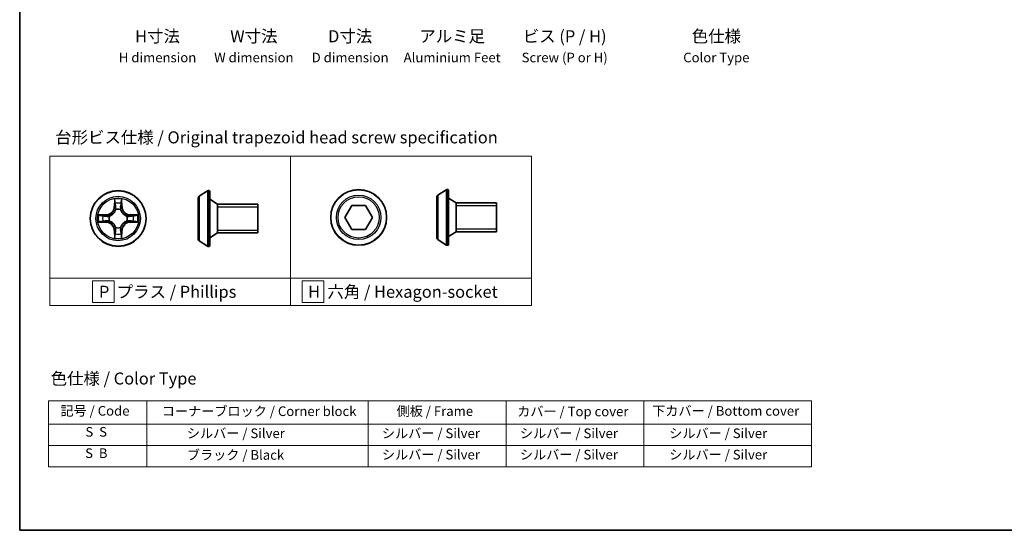
# Model space of a CAD drawing. Units: millimetres. Extents: x 7 to 9050, y 4 to 1971.
# Drawn here: x 7 to 109, y 4 to 57 of the extents above; entities that cross this region are included whole.
import ezdxf

# ---------------------------------------------------------------- set-up
doc = ezdxf.new("R2010")
doc.units = ezdxf.units.MM
doc.header["$LTSCALE"] = 0.5
for name, color, linetype, lineweight in [('Border (ISO)', 7, 'Continuous', 35), ('Sketch Geometry (ISO)', 7, 'Continuous', 18), ('Symbol (ISO)', 7, 'Continuous', 18), ('Visible (ISO)', 7, 'Continuous', 35), ('Visible Narrow (ISO)', 7, 'Continuous', 25)]:
    doc.layers.add(name, color=color, linetype=linetype, lineweight=lineweight)
doc.styles.add('Note Text (TK)', font='MS PGothic.ttf')
doc.styles.add('Note Text (TK2)', font='MS PGothic.ttf')

# ---------------------------------------------------------------- blocks, each defined once
blk = doc.blocks.new('Borders tk図枠')
at = {"layer": 'Border (ISO)'}
for p, q in [((14.5, 289), (14.5, 8)), ((14.5, 8), (405.5, 8))]:
    blk.add_line(p, q, dxfattribs=at)
blk = doc.blocks.new('Table2')
at = {"layer": 'Symbol (ISO)'}
for p, q in [((20.46, 34.92), (178.92, 34.92)), ((20.46, 34.92), (20.46, 30.08)), ((40.88, 34.92), (40.88, 30.08)), ((86.89, 34.92), (86.89, 30.08)), ((115.55, 34.92), (115.55, 30.08)), ((144.11, 34.92), (144.11, 30.08)), ((178.92, 34.92), (178.92, 30.08)), ((20.46, 30.08), (178.92, 30.08)), ((20.46, 30.08), (20.46, 21.22)), ((40.88, 30.08), (40.88, 21.22)), ((86.89, 30.08), (86.89, 21.22)), ((115.55, 30.08), (115.55, 21.22)), ((144.11, 30.08), (144.11, 21.22)), ((178.92, 30.08), (178.92, 21.22)), ((20.46, 25.65), (178.92, 25.65)), ((20.46, 21.22), (178.92, 21.22))]:
    blk.add_line(p, q, dxfattribs=at)
at = {"layer": 'Symbol (ISO)', "color": 7, "char_height": 2, "attachment_point": 7, "style": 'Note Text (TK2)'}
for s, insert in [('記号 / Code', (22.96, 31.2)), ('コーナーブロック / Corner block', (44.01, 31.12)), ('側板 / Frame', (92.77, 31.14)), ('カバー / Top cover', (117.82, 31.07)), ('下カバー / Bottom cover', (145.85, 31.18)), ('S  S', (28.15, 26.83)), ('            シルバー / Silver', (41.88, 26.53)), ('   シルバー / Silver', (87.89, 26.53)), ('   シルバー / Silver', (116.55, 26.53)), ('       シルバー / Silver', (145.11, 26.53)), ('S  B', (28.09, 22.4)), ('            ブラック / Black', (41.88, 22.04)), ('   シルバー / Silver', (87.89, 22.1)), ('   シルバー / Silver', (116.55, 22.1)), ('       シルバー / Silver', (145.11, 22.1))]:
    blk.add_mtext(s, dxfattribs=dict(at, insert=insert))

msp = doc.modelspace()

# ---------------------------------------------------------------- linework, layer by layer
at = {"layer": 'Sketch Geometry (ISO)'}
for p, q in [((10.3819, 42.8499), (35.3819, 42.8499)), ((10.3819, 30.2074), (10.3819, 42.8499)), ((35.3819, 42.8499), (35.3819, 30.2074)), ((35.3819, 42.8499), (60.3819, 42.8499)), ((35.3819, 30.2074), (35.3819, 42.8499)), ((60.3819, 42.8499), (60.3819, 30.2074)), ((35.3819, 30.2074), (10.3819, 30.2074)), ((10.3819, 30.2074), (35.3819, 30.2074)), ((10.3819, 27.3499), (10.3819, 30.2074)), ((17.0725, 29.9037), (14.8225, 29.9037)), ((14.8225, 29.9037), (14.8225, 27.6537)), ((17.0725, 27.6537), (17.0725, 29.9037)), ((60.3819, 30.2074), (35.3819, 30.2074)), ((35.3819, 30.2074), (35.3819, 27.3499)), ((35.3819, 30.2074), (60.3819, 30.2074)), ((35.3819, 27.3499), (35.3819, 30.2074)), ((38.8202, 29.9037), (36.5702, 29.9037)), ((36.5702, 29.9037), (36.5702, 27.6537)), ((38.8202, 27.6537), (38.8202, 29.9037)), ((60.3819, 30.2074), (60.3819, 27.3499)), ((14.8225, 27.6537), (17.0725, 27.6537)), ((36.5702, 27.6537), (38.8202, 27.6537)), ((35.3819, 27.3499), (10.3819, 27.3499)), ((60.3819, 27.3499), (35.3819, 27.3499))]:
    msp.add_line(p, q, dxfattribs=at)
at = {"layer": 'Visible (ISO)'}
for p, q in [((25.8769, 38.6955), (26.7362, 39.2541)), ((26.8859, 39.2864), (26.8452, 39.2864)), ((26.9859, 39.1864), (26.9859, 33.5864)), ((50.6626, 38.814), (51.5219, 39.3725)), ((51.6716, 39.4048), (51.6309, 39.4048)), ((51.7716, 39.3048), (51.7716, 33.7048)), ((25.7859, 38.5278), (25.7859, 34.2449)), ((27.7859, 37.8864), (26.9859, 38.3864)), ((27.7859, 37.8864), (27.7859, 34.8864)), ((31.9859, 37.8864), (27.7859, 37.8864)), ((27.7859, 37.8864), (27.7859, 34.8864)), ((31.9859, 37.8864), (31.9859, 34.8864)), ((50.5716, 38.6463), (50.5716, 34.3633)), ((52.5716, 38.0048), (51.7716, 38.5048)), ((52.5716, 38.0048), (52.5716, 35.0048)), ((56.7716, 38.0048), (52.5716, 38.0048)), ((52.5716, 38.0048), (52.5716, 35.0048)), ((56.7716, 38.0048), (56.7716, 35.0048)), ((41.0037, 36.5048), (41.7254, 37.7548)), ((41.7254, 37.7548), (43.1687, 37.7548)), ((43.1687, 37.7548), (43.8904, 36.5048)), ((41.7254, 35.2548), (41.0037, 36.5048)), ((43.8904, 36.5048), (43.1687, 35.2548)), ((27.7859, 34.8864), (26.9859, 34.3864)), ((31.9859, 34.8864), (27.7859, 34.8864)), ((43.1687, 35.2548), (41.7254, 35.2548)), ((52.5716, 35.0048), (51.7716, 34.5048)), ((56.7716, 35.0048), (52.5716, 35.0048)), ((25.8769, 34.0772), (26.7362, 33.5187)), ((50.6626, 34.1957), (51.5219, 33.6371)), ((26.8859, 33.4864), (26.8452, 33.4864)), ((51.6716, 33.6048), (51.6309, 33.6048))]:
    msp.add_line(p, q, dxfattribs=at)
for centre in [(17.4717, 36.3864), (42.447, 36.5048)]:
    msp.add_circle(centre, 2.9, dxfattribs=at)
for centre, radius, start, end in [((26.8452, 39.0864), 0.2, 90, 123.023868), ((26.8859, 39.1864), 0.1, 0, 90), ((51.6309, 39.2048), 0.2, 90, 123.023868), ((51.6716, 39.3048), 0.1, 0, 90), ((25.9859, 38.5278), 0.2, 123.023868, 180), ((50.7716, 38.6463), 0.2, 123.023868, 180), ((25.9859, 34.2449), 0.2, 180, 236.976132), ((50.7716, 34.3633), 0.2, 180, 236.976132), ((26.8452, 33.6864), 0.2, 236.976132, 270), ((26.8859, 33.5864), 0.1, 270, 0), ((51.6309, 33.8048), 0.2, 236.976132, 270), ((51.6716, 33.7048), 0.1, 270, 0)]:
    msp.add_arc(centre, radius, start, end, dxfattribs=at)
at = {"layer": 'Visible Narrow (ISO)'}
for p, q in [((26.7362, 39.2541), (26.7362, 33.5187)), ((26.8452, 39.2864), (26.8452, 33.4864)), ((26.8859, 33.4864), (26.8859, 39.2864)), ((51.5219, 39.3725), (51.5219, 33.6371)), ((51.6309, 39.4048), (51.6309, 33.6048)), ((51.6716, 33.6048), (51.6716, 39.4048)), ((17.0813, 38.4091), (17.0677, 37.6296)), ((17.1175, 37.6287), (17.126, 38.1188)), ((17.8174, 38.1188), (17.826, 37.6287)), ((17.8758, 37.6296), (17.8622, 38.4091)), ((25.8769, 38.6955), (25.8769, 34.0772)), ((50.6626, 38.814), (50.6626, 34.1957)), ((17.1175, 37.6287), (17.0677, 37.6296)), ((17.1175, 37.6287), (17.1901, 37.6274)), ((17.2306, 37.3027), (17.2252, 37.3233)), ((17.7183, 37.3233), (17.7128, 37.3027)), ((17.826, 37.6287), (17.7533, 37.6274)), ((17.826, 37.6287), (17.8758, 37.6296)), ((31.9859, 37.5854), (27.7859, 37.5854)), ((56.7716, 37.7038), (52.5716, 37.7038)), ((16.2285, 36.7904), (15.449, 36.7768)), ((15.449, 35.9959), (16.2285, 35.9823)), ((15.7393, 36.7321), (16.2294, 36.7406)), ((16.2294, 36.0321), (15.7393, 36.0407)), ((16.2294, 36.7406), (16.2285, 36.7904)), ((16.2294, 36.0321), (16.2285, 35.9823)), ((16.2294, 36.7406), (16.2307, 36.668)), ((16.2294, 36.0321), (16.2307, 36.1048)), ((16.5348, 36.6329), (16.5554, 36.6275)), ((16.5554, 36.1453), (16.5348, 36.1399)), ((18.388, 36.6275), (18.4086, 36.6329)), ((18.4086, 36.1399), (18.388, 36.1453)), ((18.7141, 36.7406), (18.7128, 36.668)), ((18.7141, 36.0321), (18.7128, 36.1048)), ((18.7141, 36.7406), (18.7149, 36.7904)), ((18.7141, 36.7406), (19.2041, 36.7321)), ((19.2041, 36.0407), (18.7141, 36.0321)), ((18.7141, 36.0321), (18.7149, 35.9823)), ((19.4945, 36.7768), (18.7149, 36.7904)), ((18.7149, 35.9823), (19.4945, 35.9959)), ((17.1175, 35.1441), (17.0677, 35.1432)), ((17.0677, 35.1432), (17.0813, 34.3637)), ((17.1175, 35.1441), (17.1901, 35.1453)), ((17.126, 34.654), (17.1175, 35.1441)), ((17.2252, 35.4495), (17.2306, 35.4701)), ((17.7128, 35.4701), (17.7183, 35.4495)), ((17.826, 35.1441), (17.7533, 35.1453)), ((17.826, 35.1441), (17.8174, 34.654)), ((17.826, 35.1441), (17.8758, 35.1432)), ((17.8622, 34.3637), (17.8758, 35.1432)), ((27.7859, 35.1874), (31.9859, 35.1874)), ((52.5716, 35.3058), (56.7716, 35.3058))]:
    msp.add_line(p, q, dxfattribs=at)
for centre, radius in [((17.4717, 36.3864), 2.8677), ((42.447, 36.5048), 2.8677), ((17.4717, 36.3864), 2.3092), ((17.4717, 36.3864), 2.1415), ((42.447, 36.5048), 2.3092), ((42.447, 36.5048), 2.1415)]:
    msp.add_circle(centre, radius, dxfattribs=at)
for centre, radius, start, end in [((17.4717, 36.3864), 2.0601, 79.074582, 100.925418), ((17.4717, 36.3864), 1.6122, 79.692479, 100.307521), ((16.2136, 37.6445), 0.8542, 271, 359), ((16.2136, 37.6445), 0.904, 271, 359), ((17.4717, 36.3864), 0.9688, 75.258044, 104.741956), ((17.4717, 36.3864), 0.9475, 75.258044, 104.741956), ((18.7298, 37.6445), 0.904, 181, 269), ((18.7298, 37.6445), 0.8542, 181, 269), ((17.4717, 36.3864), 2.0601, 169.074582, 190.925418), ((17.4717, 36.3864), 1.6122, 169.692479, 190.307521), ((16.2136, 35.1283), 0.8542, 1, 89), ((16.2136, 35.1283), 0.904, 1, 89), ((17.4717, 36.3864), 0.9688, 165.258044, 194.741956), ((17.4717, 36.3864), 0.9475, 165.258044, 194.741956), ((18.7298, 35.1283), 0.904, 91, 179), ((18.7298, 35.1283), 0.8542, 91, 179), ((17.4717, 36.3864), 0.9475, 345.258044, 14.741956), ((17.4717, 36.3864), 0.9688, 345.258044, 14.741956), ((17.4717, 36.3864), 1.6122, 349.692479, 10.307521), ((17.4717, 36.3864), 2.0601, 349.074582, 10.925418), ((17.4717, 36.3864), 1.6122, 259.692479, 280.307521), ((17.4717, 36.3864), 0.9688, 255.258044, 284.741956), ((17.4717, 36.3864), 0.9475, 255.258044, 284.741956), ((17.4717, 36.3864), 2.0601, 259.074582, 280.925418)]:
    msp.add_arc(centre, radius, start, end, dxfattribs=at)
for centre, major_axis, ratio, start_param, end_param in [((17.1758, 38.1179), (-0.05, -0.002), 0.54850665, 4.7835784, 6.17876057), ((17.1913, 37.9285), (-0.0494, -0.008), 0.89574018, 4.73044269, 6.08586581), ((17.7522, 37.9285), (0.0494, -0.008), 0.89574018, 0.19731949, 1.55274262), ((17.7676, 38.1179), (0.05, -0.002), 0.54850665, 0.10442473, 1.4996069), ((17.2366, 37.28), (-0.0492, 0.0091), 0.87684642, 5.10328313, 6.10089396), ((17.2366, 37.28), (-0.0477, 0.0149), 0.41070123, 4.96449783, 6.18744952), ((17.2399, 37.6266), (-0.0494, -0.008), 0.89572054, 4.73483766, 6.08588361), ((17.7035, 37.6266), (0.0494, -0.008), 0.89572054, 0.1973017, 1.54834765), ((17.7069, 37.28), (0.0477, 0.0149), 0.41070123, 0.09573579, 1.31868747), ((17.7069, 37.28), (0.0492, 0.0091), 0.87684641, 0.18229136, 1.17990219), ((15.7402, 36.6823), (0.002, 0.05), 0.54850665, 0.10442473, 1.4996069), ((15.7402, 36.0905), (0.002, -0.05), 0.54850665, 4.7835784, 6.17876057), ((15.9296, 36.6668), (0.008, 0.0494), 0.89574018, 0.19731949, 1.55274262), ((15.9296, 36.1059), (0.008, -0.0494), 0.89574018, 4.73044269, 6.08586581), ((16.2315, 36.6182), (0.008, 0.0494), 0.89572054, 0.1973017, 1.54834765), ((16.2315, 36.1546), (0.008, -0.0494), 0.89572054, 4.73483766, 6.08588361), ((16.5781, 36.6215), (-0.0091, 0.0492), 0.87684641, 0.18229136, 1.17990219), ((16.5781, 36.1513), (-0.0091, -0.0492), 0.87684642, 5.10328313, 6.10089396), ((16.5781, 36.6215), (-0.0149, 0.0477), 0.41070123, 0.09573579, 1.31868747), ((16.5781, 36.1513), (-0.0149, -0.0477), 0.41070123, 4.96449783, 6.18744952), ((18.3653, 36.6215), (0.0091, 0.0492), 0.87684642, 5.10328313, 6.10089396), ((18.3653, 36.6215), (0.0149, 0.0477), 0.41070123, 4.96449783, 6.18744952), ((18.3653, 36.1513), (0.0149, -0.0477), 0.41070123, 0.09573579, 1.31868747), ((18.3653, 36.1513), (0.0091, -0.0492), 0.87684641, 0.18229136, 1.17990219), ((18.7119, 36.6182), (-0.008, 0.0494), 0.89572054, 4.73483766, 6.08588361), ((18.7119, 36.1546), (-0.008, -0.0494), 0.89572054, 0.1973017, 1.54834765), ((19.0138, 36.6668), (-0.008, 0.0494), 0.89574018, 4.73044269, 6.08586581), ((19.0138, 36.1059), (-0.008, -0.0494), 0.89574018, 0.19731949, 1.55274262), ((19.2032, 36.6823), (-0.002, 0.05), 0.54850665, 4.7835784, 6.17876057), ((19.2032, 36.0905), (-0.002, -0.05), 0.54850665, 0.10442473, 1.4996069), ((17.1913, 34.8443), (-0.0494, 0.008), 0.89574018, 0.19731949, 1.55274262), ((17.2366, 35.4928), (-0.0492, -0.0091), 0.87684641, 0.18229136, 1.17990219), ((17.2366, 35.4928), (-0.0477, -0.0149), 0.41070123, 0.09573579, 1.31868747), ((17.2399, 35.1462), (-0.0494, 0.008), 0.89572054, 0.1973017, 1.54834765), ((17.7035, 35.1462), (0.0494, 0.008), 0.89572054, 4.73483766, 6.08588361), ((17.7069, 35.4928), (0.0477, -0.0149), 0.41070123, 4.96449783, 6.18744952), ((17.7069, 35.4928), (0.0492, -0.0091), 0.87684642, 5.10328313, 6.10089396), ((17.7522, 34.8443), (0.0494, 0.008), 0.89574018, 4.73044269, 6.08586581), ((17.1758, 34.6549), (-0.05, 0.002), 0.54850665, 0.10442473, 1.4996069), ((17.7676, 34.6549), (0.05, 0.002), 0.54850665, 4.7835784, 6.17876057)]:
    msp.add_ellipse(centre, major_axis=major_axis, ratio=ratio, start_param=start_param, end_param=end_param, dxfattribs=at)
for points, knots in [([(17.1712, 38.1451), (17.1708, 38.1602), (17.1687, 38.1756), (17.1602, 38.2166), (17.152, 38.2422), (17.1339, 38.2909), (17.1243, 38.3139), (17.1035, 38.3611), (17.0923, 38.3852), (17.0813, 38.4091)], [0, 0, 0, 0, 0.0059340385, 0.0059340385, 0.0154285, 0.0154285, 0.0237449879, 0.0237449879, 0.0323943032, 0.0323943032, 0.0323943032, 0.0323943032]), ([(17.0813, 38.4091), (17.0868, 38.3828), (17.0924, 38.3563), (17.1028, 38.3044), (17.1076, 38.279), (17.1166, 38.2255), (17.1206, 38.1973), (17.1248, 38.1523), (17.1258, 38.1353), (17.126, 38.1188)], [-0.0323943032, -0.0323943032, -0.0323943032, -0.0323943032, -0.0237449879, -0.0237449879, -0.0154285, -0.0154285, -0.0059340385, -0.0059340385, 0, 0, 0, 0]), ([(17.126, 38.1188), (17.1276, 38.0784), (17.1298, 38.0416), (17.135, 37.9776), (17.1381, 37.9505), (17.1415, 37.9293)], [0, 0, 0, 0, 0.014491423, 0.014491423, 0.0289828459, 0.0289828459, 0.0289828459, 0.0289828459]), ([(17.1415, 37.9293), (17.1496, 37.879), (17.1577, 37.8287), (17.1739, 37.7281), (17.182, 37.6778), (17.1901, 37.6274)], [0, 0, 0, 0, 0.0343899271, 0.0343899271, 0.0687798542, 0.0687798542, 0.0687798542, 0.0687798542]), ([(17.1833, 37.9725), (17.1802, 37.9918), (17.1776, 38.0165), (17.1736, 38.0747), (17.1721, 38.1083), (17.1712, 38.1451)], [-0.0289828459, -0.0289828459, -0.0289828459, -0.0289828459, -0.014491423, -0.014491423, 0, 0, 0, 0]), ([(17.2317, 37.6706), (17.2236, 37.7209), (17.2156, 37.7713), (17.1994, 37.8719), (17.1913, 37.9222), (17.1833, 37.9725)], [-0.0687798542, -0.0687798542, -0.0687798542, -0.0687798542, -0.0343899271, -0.0343899271, 0, 0, 0, 0]), ([(17.7602, 37.9725), (17.7521, 37.9222), (17.744, 37.8719), (17.7279, 37.7713), (17.7198, 37.7209), (17.7118, 37.6706)], [-0.0687798542, -0.0687798542, -0.0687798542, -0.0687798542, -0.0343899271, -0.0343899271, 0, 0, 0, 0]), ([(17.7533, 37.6274), (17.7615, 37.6778), (17.7696, 37.7281), (17.7858, 37.8287), (17.7939, 37.879), (17.802, 37.9293)], [0, 0, 0, 0, 0.0343899271, 0.0343899271, 0.0687798542, 0.0687798542, 0.0687798542, 0.0687798542]), ([(17.7723, 38.1451), (17.7714, 38.1086), (17.7699, 38.0752), (17.7659, 38.0168), (17.7633, 37.992), (17.7602, 37.9725)], [-0.0289828459, -0.0289828459, -0.0289828459, -0.0289828459, -0.0145850634, -0.0145850634, 0, 0, 0, 0]), ([(17.8622, 38.4091), (17.8487, 38.38), (17.8351, 38.3505), (17.8065, 38.284), (17.7922, 38.2473), (17.7768, 38.1886), (17.7728, 38.1664), (17.7723, 38.1451)], [-0.0003383294, -0.0003383294, -0.0003383294, -0.0003383294, 0.0102009359, 0.0102009359, 0.0236501899, 0.0236501899, 0.0320559737, 0.0320559737, 0.0320559737, 0.0320559737]), ([(17.802, 37.9293), (17.8054, 37.9507), (17.8085, 37.978), (17.8137, 38.0421), (17.8158, 38.0787), (17.8174, 38.1188)], [0, 0, 0, 0, 0.0145850634, 0.0145850634, 0.0289828459, 0.0289828459, 0.0289828459, 0.0289828459]), ([(17.8174, 38.1188), (17.8177, 38.1422), (17.8196, 38.1666), (17.8273, 38.231), (17.8344, 38.2714), (17.8486, 38.3446), (17.8554, 38.377), (17.8622, 38.4091)], [-0.0320559737, -0.0320559737, -0.0320559737, -0.0320559737, -0.0236501899, -0.0236501899, -0.0102009359, -0.0102009359, 0.0003383294, 0.0003383294, 0.0003383294, 0.0003383294]), ([(16.5554, 36.6275), (16.5713, 36.6327), (16.5872, 36.6382), (16.6832, 36.6748), (16.7623, 36.7164), (16.885, 36.8043), (16.9306, 36.843), (16.9729, 36.8852), (17.0151, 36.9275), (17.0538, 36.9732), (17.1417, 37.0958), (17.1833, 37.1749), (17.2199, 37.2709), (17.2255, 37.2868), (17.2306, 37.3027)], [-0.174866013, -0.174866013, -0.174866013, -0.174866013, -0.16940495, -0.16940495, -0.141674077, -0.141674077, -0.124342281, -0.124342281, -0.124342281, -0.107010485, -0.107010485, -0.079279611, -0.079279611, -0.073818549, -0.073818549, -0.073818549, -0.073818549]), ([(17.1897, 37.2967), (17.185, 37.2816), (17.1799, 37.2665), (17.1467, 37.1753), (17.1088, 37.1003), (17.0286, 36.9853), (16.9933, 36.9428), (16.9543, 36.9038), (16.9153, 36.8649), (16.8728, 36.8295), (16.7578, 36.7493), (16.6828, 36.7114), (16.5916, 36.6782), (16.5765, 36.6731), (16.5614, 36.6684)], [0.073818549, 0.073818549, 0.073818549, 0.073818549, 0.079279611, 0.079279611, 0.107010485, 0.107010485, 0.124342281, 0.124342281, 0.124342281, 0.141674077, 0.141674077, 0.16940495, 0.16940495, 0.174866013, 0.174866013, 0.174866013, 0.174866013]), ([(17.1901, 37.6274), (17.2017, 37.5591), (17.2063, 37.4894), (17.2012, 37.3782), (17.1969, 37.3379), (17.1897, 37.2967)], [0, 0, 0, 0, 0.0491206273, 0.0491206273, 0.0764653604, 0.0764653604, 0.0764653604, 0.0764653604]), ([(17.2252, 37.3233), (17.234, 37.3666), (17.2394, 37.4089), (17.247, 37.5256), (17.2432, 37.5987), (17.2317, 37.6706)], [-0.0764653604, -0.0764653604, -0.0764653604, -0.0764653604, -0.0491206273, -0.0491206273, 0, 0, 0, 0]), ([(17.7118, 37.6706), (17.7003, 37.5987), (17.6964, 37.5256), (17.704, 37.4089), (17.7094, 37.3666), (17.7183, 37.3233)], [-0.0982412545, -0.0982412545, -0.0982412545, -0.0982412545, -0.0491206273, -0.0491206273, -0.0217758941, -0.0217758941, -0.0217758941, -0.0217758941]), ([(17.7128, 37.3027), (17.718, 37.2868), (17.7236, 37.2709), (17.7601, 37.1749), (17.8018, 37.0958), (17.8896, 36.9732), (17.9283, 36.9275), (17.9706, 36.8852), (18.0128, 36.843), (18.0585, 36.8043), (18.1812, 36.7164), (18.2603, 36.6748), (18.3563, 36.6382), (18.3721, 36.6327), (18.388, 36.6275)], [-0.174866013, -0.174866013, -0.174866013, -0.174866013, -0.16940495, -0.16940495, -0.141674077, -0.141674077, -0.124342281, -0.124342281, -0.124342281, -0.107010485, -0.107010485, -0.079279611, -0.079279611, -0.073818549, -0.073818549, -0.073818549, -0.073818549]), ([(17.7538, 37.2967), (17.7465, 37.3379), (17.7422, 37.3782), (17.7371, 37.4894), (17.7417, 37.5591), (17.7533, 37.6274)], [0.0217758941, 0.0217758941, 0.0217758941, 0.0217758941, 0.0491206273, 0.0491206273, 0.0982412545, 0.0982412545, 0.0982412545, 0.0982412545]), ([(18.382, 36.6684), (18.3669, 36.6731), (18.3518, 36.6782), (18.2606, 36.7114), (18.1856, 36.7493), (18.0707, 36.8295), (18.0282, 36.8649), (17.9892, 36.9038), (17.9502, 36.9428), (17.9148, 36.9853), (17.8346, 37.1003), (17.7968, 37.1753), (17.7635, 37.2665), (17.7585, 37.2816), (17.7538, 37.2967)], [0.073818549, 0.073818549, 0.073818549, 0.073818549, 0.079279611, 0.079279611, 0.107010485, 0.107010485, 0.124342281, 0.124342281, 0.124342281, 0.141674077, 0.141674077, 0.16940495, 0.16940495, 0.174866013, 0.174866013, 0.174866013, 0.174866013]), ([(15.7393, 36.7321), (15.7159, 36.7323), (15.6915, 36.7343), (15.6271, 36.7419), (15.5867, 36.749), (15.5135, 36.7633), (15.4811, 36.7701), (15.449, 36.7768)], [-0.0320559737, -0.0320559737, -0.0320559737, -0.0320559737, -0.0236501899, -0.0236501899, -0.0102009359, -0.0102009359, 0.0003383294, 0.0003383294, 0.0003383294, 0.0003383294]), ([(15.449, 36.7768), (15.4781, 36.7634), (15.5076, 36.7497), (15.5741, 36.7211), (15.6109, 36.7068), (15.6695, 36.6914), (15.6917, 36.6875), (15.713, 36.6869)], [-0.0003383294, -0.0003383294, -0.0003383294, -0.0003383294, 0.0102009359, 0.0102009359, 0.0236501899, 0.0236501899, 0.0320559737, 0.0320559737, 0.0320559737, 0.0320559737]), ([(15.713, 36.0858), (15.698, 36.0855), (15.6825, 36.0834), (15.6415, 36.0749), (15.6159, 36.0667), (15.5672, 36.0486), (15.5442, 36.0389), (15.497, 36.0181), (15.4729, 36.007), (15.449, 35.9959)], [0, 0, 0, 0, 0.0059340385, 0.0059340385, 0.0154285, 0.0154285, 0.0237449879, 0.0237449879, 0.0323943032, 0.0323943032, 0.0323943032, 0.0323943032]), ([(15.449, 35.9959), (15.4753, 36.0015), (15.5019, 36.0071), (15.5538, 36.0174), (15.5791, 36.0222), (15.6327, 36.0312), (15.6608, 36.0353), (15.7058, 36.0395), (15.7228, 36.0405), (15.7393, 36.0407)], [-0.0323943032, -0.0323943032, -0.0323943032, -0.0323943032, -0.0237449879, -0.0237449879, -0.0154285, -0.0154285, -0.0059340385, -0.0059340385, 0, 0, 0, 0]), ([(15.713, 36.6869), (15.7496, 36.686), (15.7829, 36.6845), (15.8413, 36.6805), (15.8662, 36.6779), (15.8856, 36.6749)], [-0.0289828459, -0.0289828459, -0.0289828459, -0.0289828459, -0.0145850634, -0.0145850634, 0, 0, 0, 0]), ([(15.8856, 36.0979), (15.8663, 36.0949), (15.8416, 36.0923), (15.7834, 36.0882), (15.7498, 36.0868), (15.713, 36.0858)], [-0.0289828459, -0.0289828459, -0.0289828459, -0.0289828459, -0.014491423, -0.014491423, 0, 0, 0, 0]), ([(15.9288, 36.7166), (15.9074, 36.7201), (15.8801, 36.7232), (15.8161, 36.7284), (15.7794, 36.7305), (15.7393, 36.7321)], [0, 0, 0, 0, 0.0145850634, 0.0145850634, 0.0289828459, 0.0289828459, 0.0289828459, 0.0289828459]), ([(15.7393, 36.0407), (15.7797, 36.0423), (15.8165, 36.0444), (15.8805, 36.0497), (15.9076, 36.0527), (15.9288, 36.0561)], [0, 0, 0, 0, 0.014491423, 0.014491423, 0.0289828459, 0.0289828459, 0.0289828459, 0.0289828459]), ([(15.8856, 36.6749), (15.9359, 36.6668), (15.9862, 36.6587), (16.0869, 36.6426), (16.1372, 36.6345), (16.1875, 36.6264)], [-0.0687798542, -0.0687798542, -0.0687798542, -0.0687798542, -0.0343899271, -0.0343899271, 0, 0, 0, 0]), ([(16.1875, 36.1463), (16.1372, 36.1383), (16.0869, 36.1302), (15.9862, 36.1141), (15.9359, 36.106), (15.8856, 36.0979)], [-0.0687798542, -0.0687798542, -0.0687798542, -0.0687798542, -0.0343899271, -0.0343899271, 0, 0, 0, 0]), ([(16.2307, 36.668), (16.1803, 36.6761), (16.13, 36.6842), (16.0294, 36.7004), (15.9791, 36.7085), (15.9288, 36.7166)], [0, 0, 0, 0, 0.0343899271, 0.0343899271, 0.0687798542, 0.0687798542, 0.0687798542, 0.0687798542]), ([(15.9288, 36.0561), (15.9791, 36.0642), (16.0294, 36.0723), (16.13, 36.0886), (16.1803, 36.0967), (16.2307, 36.1048)], [0, 0, 0, 0, 0.0343899271, 0.0343899271, 0.0687798542, 0.0687798542, 0.0687798542, 0.0687798542]), ([(16.1875, 36.6264), (16.2594, 36.6149), (16.3325, 36.6111), (16.4492, 36.6187), (16.4915, 36.6241), (16.5348, 36.6329)], [-0.0982412545, -0.0982412545, -0.0982412545, -0.0982412545, -0.0491206273, -0.0491206273, -0.0217758941, -0.0217758941, -0.0217758941, -0.0217758941]), ([(16.5348, 36.1399), (16.4915, 36.1487), (16.4492, 36.1541), (16.3325, 36.1617), (16.2594, 36.1579), (16.1875, 36.1463)], [-0.0764653604, -0.0764653604, -0.0764653604, -0.0764653604, -0.0491206273, -0.0491206273, 0, 0, 0, 0]), ([(16.5614, 36.6684), (16.5202, 36.6612), (16.4799, 36.6569), (16.3687, 36.6518), (16.2991, 36.6564), (16.2307, 36.668)], [0.0217758941, 0.0217758941, 0.0217758941, 0.0217758941, 0.0491206273, 0.0491206273, 0.0982412545, 0.0982412545, 0.0982412545, 0.0982412545]), ([(16.2307, 36.1048), (16.2991, 36.1164), (16.3687, 36.121), (16.4799, 36.1159), (16.5202, 36.1116), (16.5614, 36.1043)], [0, 0, 0, 0, 0.0491206273, 0.0491206273, 0.0764653604, 0.0764653604, 0.0764653604, 0.0764653604]), ([(17.2306, 35.4701), (17.2255, 35.486), (17.2199, 35.5018), (17.1833, 35.5978), (17.1417, 35.677), (17.0538, 35.7996), (17.0151, 35.8453), (16.9729, 35.8875), (16.9306, 35.9298), (16.885, 35.9685), (16.7623, 36.0563), (16.6832, 36.098), (16.5872, 36.1345), (16.5713, 36.1401), (16.5554, 36.1453)], [-0.174866013, -0.174866013, -0.174866013, -0.174866013, -0.16940495, -0.16940495, -0.141674077, -0.141674077, -0.124342281, -0.124342281, -0.124342281, -0.107010485, -0.107010485, -0.079279611, -0.079279611, -0.073818549, -0.073818549, -0.073818549, -0.073818549]), ([(16.5614, 36.1043), (16.5765, 36.0996), (16.5916, 36.0946), (16.6828, 36.0614), (16.7578, 36.0235), (16.8728, 35.9433), (16.9153, 35.9079), (16.9543, 35.8689), (16.9933, 35.8299), (17.0286, 35.7874), (17.1088, 35.6725), (17.1467, 35.5975), (17.1799, 35.5063), (17.185, 35.4912), (17.1897, 35.4761)], [0.073818549, 0.073818549, 0.073818549, 0.073818549, 0.079279611, 0.079279611, 0.107010485, 0.107010485, 0.124342281, 0.124342281, 0.124342281, 0.141674077, 0.141674077, 0.16940495, 0.16940495, 0.174866013, 0.174866013, 0.174866013, 0.174866013]), ([(18.388, 36.1453), (18.3721, 36.1401), (18.3563, 36.1345), (18.2603, 36.098), (18.1812, 36.0563), (18.0585, 35.9685), (18.0128, 35.9298), (17.9706, 35.8875), (17.9283, 35.8453), (17.8896, 35.7996), (17.8018, 35.677), (17.7601, 35.5978), (17.7236, 35.5018), (17.718, 35.486), (17.7128, 35.4701)], [-0.174866013, -0.174866013, -0.174866013, -0.174866013, -0.16940495, -0.16940495, -0.141674077, -0.141674077, -0.124342281, -0.124342281, -0.124342281, -0.107010485, -0.107010485, -0.079279611, -0.079279611, -0.073818549, -0.073818549, -0.073818549, -0.073818549]), ([(17.7538, 35.4761), (17.7585, 35.4912), (17.7635, 35.5063), (17.7968, 35.5975), (17.8346, 35.6725), (17.9148, 35.7874), (17.9502, 35.8299), (17.9892, 35.8689), (18.0282, 35.9079), (18.0707, 35.9433), (18.1856, 36.0235), (18.2606, 36.0614), (18.3518, 36.0946), (18.3669, 36.0996), (18.382, 36.1043)], [0.073818549, 0.073818549, 0.073818549, 0.073818549, 0.079279611, 0.079279611, 0.107010485, 0.107010485, 0.124342281, 0.124342281, 0.124342281, 0.141674077, 0.141674077, 0.16940495, 0.16940495, 0.174866013, 0.174866013, 0.174866013, 0.174866013]), ([(18.7128, 36.668), (18.6444, 36.6564), (18.5747, 36.6518), (18.4636, 36.6569), (18.4233, 36.6612), (18.382, 36.6684)], [0, 0, 0, 0, 0.0491206273, 0.0491206273, 0.0764653604, 0.0764653604, 0.0764653604, 0.0764653604]), ([(18.382, 36.1043), (18.4233, 36.1116), (18.4636, 36.1159), (18.5747, 36.121), (18.6444, 36.1164), (18.7128, 36.1048)], [0.0217758941, 0.0217758941, 0.0217758941, 0.0217758941, 0.0491206273, 0.0491206273, 0.0982412545, 0.0982412545, 0.0982412545, 0.0982412545]), ([(18.4086, 36.6329), (18.452, 36.6241), (18.4942, 36.6187), (18.6109, 36.6111), (18.6841, 36.6149), (18.7559, 36.6264)], [-0.0764653604, -0.0764653604, -0.0764653604, -0.0764653604, -0.0491206273, -0.0491206273, 0, 0, 0, 0]), ([(18.7559, 36.1463), (18.6841, 36.1579), (18.6109, 36.1617), (18.4942, 36.1541), (18.452, 36.1487), (18.4086, 36.1399)], [-0.0982412545, -0.0982412545, -0.0982412545, -0.0982412545, -0.0491206273, -0.0491206273, -0.0217758941, -0.0217758941, -0.0217758941, -0.0217758941]), ([(19.0147, 36.7166), (18.9644, 36.7085), (18.9141, 36.7004), (18.8134, 36.6842), (18.7631, 36.6761), (18.7128, 36.668)], [0, 0, 0, 0, 0.0343899271, 0.0343899271, 0.0687798542, 0.0687798542, 0.0687798542, 0.0687798542]), ([(18.7128, 36.1048), (18.7631, 36.0967), (18.8134, 36.0886), (18.9141, 36.0723), (18.9644, 36.0642), (19.0147, 36.0561)], [0, 0, 0, 0, 0.0343899271, 0.0343899271, 0.0687798542, 0.0687798542, 0.0687798542, 0.0687798542]), ([(18.7559, 36.6264), (18.8063, 36.6345), (18.8566, 36.6426), (18.9572, 36.6587), (19.0076, 36.6668), (19.0579, 36.6749)], [-0.0687798542, -0.0687798542, -0.0687798542, -0.0687798542, -0.0343899271, -0.0343899271, 0, 0, 0, 0]), ([(19.0579, 36.0979), (19.0076, 36.106), (18.9572, 36.1141), (18.8566, 36.1302), (18.8063, 36.1383), (18.7559, 36.1463)], [-0.0687798542, -0.0687798542, -0.0687798542, -0.0687798542, -0.0343899271, -0.0343899271, 0, 0, 0, 0]), ([(19.2041, 36.7321), (19.1638, 36.7305), (19.1269, 36.7283), (19.063, 36.7231), (19.0359, 36.7201), (19.0147, 36.7166)], [0, 0, 0, 0, 0.014491423, 0.014491423, 0.0289828459, 0.0289828459, 0.0289828459, 0.0289828459]), ([(19.0147, 36.0561), (19.036, 36.0527), (19.0633, 36.0496), (19.1274, 36.0444), (19.164, 36.0423), (19.2041, 36.0407)], [0, 0, 0, 0, 0.0145850634, 0.0145850634, 0.0289828459, 0.0289828459, 0.0289828459, 0.0289828459]), ([(19.0579, 36.6749), (19.0772, 36.6779), (19.1018, 36.6805), (19.1601, 36.6845), (19.1937, 36.686), (19.2304, 36.6869)], [-0.0289828459, -0.0289828459, -0.0289828459, -0.0289828459, -0.014491423, -0.014491423, 0, 0, 0, 0]), ([(19.2304, 36.0858), (19.1939, 36.0868), (19.1605, 36.0882), (19.1022, 36.0923), (19.0773, 36.0948), (19.0579, 36.0979)], [-0.0289828459, -0.0289828459, -0.0289828459, -0.0289828459, -0.0145850634, -0.0145850634, 0, 0, 0, 0]), ([(19.4945, 36.7768), (19.4681, 36.7713), (19.4416, 36.7657), (19.3897, 36.7553), (19.3643, 36.7505), (19.3108, 36.7415), (19.2826, 36.7375), (19.2376, 36.7333), (19.2206, 36.7323), (19.2041, 36.7321)], [-0.0323943032, -0.0323943032, -0.0323943032, -0.0323943032, -0.0237449879, -0.0237449879, -0.0154285, -0.0154285, -0.0059340385, -0.0059340385, 0, 0, 0, 0]), ([(19.2041, 36.0407), (19.2275, 36.0404), (19.2519, 36.0385), (19.3163, 36.0309), (19.3567, 36.0238), (19.43, 36.0095), (19.4624, 36.0027), (19.4945, 35.9959)], [-0.0320559737, -0.0320559737, -0.0320559737, -0.0320559737, -0.0236501899, -0.0236501899, -0.0102009359, -0.0102009359, 0.0003383294, 0.0003383294, 0.0003383294, 0.0003383294]), ([(19.2304, 36.6869), (19.2455, 36.6873), (19.261, 36.6894), (19.3019, 36.6979), (19.3276, 36.7061), (19.3762, 36.7242), (19.3993, 36.7338), (19.4464, 36.7546), (19.4705, 36.7658), (19.4945, 36.7768)], [0, 0, 0, 0, 0.0059340385, 0.0059340385, 0.0154285, 0.0154285, 0.0237449879, 0.0237449879, 0.0323943032, 0.0323943032, 0.0323943032, 0.0323943032]), ([(19.4945, 35.9959), (19.4653, 36.0094), (19.4359, 36.023), (19.3693, 36.0516), (19.3326, 36.0659), (19.274, 36.0813), (19.2518, 36.0853), (19.2304, 36.0858)], [-0.0003383294, -0.0003383294, -0.0003383294, -0.0003383294, 0.0102009359, 0.0102009359, 0.0236501899, 0.0236501899, 0.0320559737, 0.0320559737, 0.0320559737, 0.0320559737]), ([(17.1415, 34.8434), (17.138, 34.8221), (17.135, 34.7948), (17.1298, 34.7307), (17.1276, 34.6941), (17.126, 34.654)], [0, 0, 0, 0, 0.0145850634, 0.0145850634, 0.0289828459, 0.0289828459, 0.0289828459, 0.0289828459]), ([(17.1901, 35.1453), (17.182, 35.095), (17.1739, 35.0447), (17.1577, 34.9441), (17.1496, 34.8937), (17.1415, 34.8434)], [0, 0, 0, 0, 0.0343899271, 0.0343899271, 0.0687798542, 0.0687798542, 0.0687798542, 0.0687798542]), ([(17.1712, 34.6277), (17.1721, 34.6642), (17.1736, 34.6976), (17.1776, 34.756), (17.1802, 34.7808), (17.1833, 34.8002)], [-0.0289828459, -0.0289828459, -0.0289828459, -0.0289828459, -0.0145850634, -0.0145850634, 0, 0, 0, 0]), ([(17.1833, 34.8002), (17.1913, 34.8505), (17.1994, 34.9009), (17.2156, 35.0015), (17.2236, 35.0518), (17.2317, 35.1022)], [-0.0687798542, -0.0687798542, -0.0687798542, -0.0687798542, -0.0343899271, -0.0343899271, 0, 0, 0, 0]), ([(17.1897, 35.4761), (17.1969, 35.4349), (17.2012, 35.3946), (17.2063, 35.2834), (17.2017, 35.2137), (17.1901, 35.1453)], [0.0217758941, 0.0217758941, 0.0217758941, 0.0217758941, 0.0491206273, 0.0491206273, 0.0982412545, 0.0982412545, 0.0982412545, 0.0982412545]), ([(17.2317, 35.1022), (17.2432, 35.1741), (17.247, 35.2472), (17.2394, 35.3639), (17.234, 35.4062), (17.2252, 35.4495)], [-0.0982412545, -0.0982412545, -0.0982412545, -0.0982412545, -0.0491206273, -0.0491206273, -0.0217758941, -0.0217758941, -0.0217758941, -0.0217758941]), ([(17.7183, 35.4495), (17.7094, 35.4062), (17.704, 35.3639), (17.6964, 35.2472), (17.7003, 35.1741), (17.7118, 35.1022)], [-0.0764653604, -0.0764653604, -0.0764653604, -0.0764653604, -0.0491206273, -0.0491206273, 0, 0, 0, 0]), ([(17.7118, 35.1022), (17.7198, 35.0518), (17.7279, 35.0015), (17.744, 34.9009), (17.7521, 34.8505), (17.7602, 34.8002)], [-0.0687798542, -0.0687798542, -0.0687798542, -0.0687798542, -0.0343899271, -0.0343899271, 0, 0, 0, 0]), ([(17.7533, 35.1453), (17.7417, 35.2137), (17.7371, 35.2834), (17.7422, 35.3946), (17.7465, 35.4349), (17.7538, 35.4761)], [0, 0, 0, 0, 0.0491206273, 0.0491206273, 0.0764653604, 0.0764653604, 0.0764653604, 0.0764653604]), ([(17.802, 34.8434), (17.7939, 34.8937), (17.7858, 34.9441), (17.7696, 35.0447), (17.7615, 35.095), (17.7533, 35.1453)], [0, 0, 0, 0, 0.0343899271, 0.0343899271, 0.0687798542, 0.0687798542, 0.0687798542, 0.0687798542]), ([(17.7602, 34.8002), (17.7632, 34.7809), (17.7658, 34.7563), (17.7699, 34.698), (17.7713, 34.6645), (17.7723, 34.6277)], [-0.0289828459, -0.0289828459, -0.0289828459, -0.0289828459, -0.014491423, -0.014491423, 0, 0, 0, 0]), ([(17.8174, 34.654), (17.8158, 34.6944), (17.8137, 34.7312), (17.8085, 34.7951), (17.8054, 34.8222), (17.802, 34.8434)], [0, 0, 0, 0, 0.014491423, 0.014491423, 0.0289828459, 0.0289828459, 0.0289828459, 0.0289828459]), ([(17.126, 34.654), (17.1258, 34.6306), (17.1238, 34.6062), (17.1162, 34.5418), (17.1091, 34.5014), (17.0948, 34.4281), (17.088, 34.3957), (17.0813, 34.3637)], [-0.0320559737, -0.0320559737, -0.0320559737, -0.0320559737, -0.0236501899, -0.0236501899, -0.0102009359, -0.0102009359, 0.0003383294, 0.0003383294, 0.0003383294, 0.0003383294]), ([(17.0813, 34.3637), (17.0947, 34.3928), (17.1084, 34.4222), (17.137, 34.4888), (17.1513, 34.5255), (17.1667, 34.5841), (17.1707, 34.6063), (17.1712, 34.6277)], [-0.0003383294, -0.0003383294, -0.0003383294, -0.0003383294, 0.0102009359, 0.0102009359, 0.0236501899, 0.0236501899, 0.0320559737, 0.0320559737, 0.0320559737, 0.0320559737]), ([(17.7723, 34.6277), (17.7726, 34.6126), (17.7747, 34.5971), (17.7833, 34.5562), (17.7914, 34.5306), (17.8095, 34.4819), (17.8192, 34.4588), (17.84, 34.4117), (17.8511, 34.3876), (17.8622, 34.3637)], [0, 0, 0, 0, 0.0059340385, 0.0059340385, 0.0154285, 0.0154285, 0.0237449879, 0.0237449879, 0.0323943032, 0.0323943032, 0.0323943032, 0.0323943032]), ([(17.8622, 34.3637), (17.8566, 34.39), (17.8511, 34.4165), (17.8407, 34.4684), (17.8359, 34.4938), (17.8269, 34.5473), (17.8228, 34.5755), (17.8186, 34.6205), (17.8176, 34.6375), (17.8174, 34.654)], [-0.0323943032, -0.0323943032, -0.0323943032, -0.0323943032, -0.0237449879, -0.0237449879, -0.0154285, -0.0154285, -0.0059340385, -0.0059340385, 0, 0, 0, 0])]:
    msp.add_open_spline(points, degree=3, knots=knots, dxfattribs=at)

# ---------------------------------------------------------------- block references
at = {"xscale": 0.5, "yscale": 0.5, "zscale": 0.5}
for name in ['Borders tk図枠', 'Table2']:
    msp.add_blockref(name, (0, 0), dxfattribs=at)

# ---------------------------------------------------------------- texts
at = {"layer": 'Symbol (ISO)', "color": 7, "char_height": 1.25, "style": 'Note Text (TK)'}
for s, insert, attachment_point, line_spacing_factor in [('H寸法\\P{\\H0.8x;H dimension\\H1.72342x; }', (21.5651, 55.9511), 2, 1.121739), ('W寸法\\P{\\H0.8x;W dimension\\H1.72342x; }', (31.5651, 55.9511), 2, 1.121739), ('D寸法\\P{\\H0.8x;D dimension\\H1.72342x; }', (41.5651, 55.9511), 2, 1.121739), ('アルミ足\\P{\\H0.8x;Aluminium Feet\\H1.70066x; }', (52.1553, 55.9511), 2, 1.121739), ('ビス (P / H)\\P{\\H0.8x;Screw (P or H)\\H1.90758x; }', (63.8403, 55.9511), 2, 1.121739), ('色仕様\\P{\\H0.8x;Color Type\\H1.75072x; }', (79.5903, 55.9511), 2, 1.121739), ('\\fＭＳ Ｐゴシック|b0|i0;台形ビス仕様 / Original trapezoid head screw specification', (10.9337, 44.8206), 4, 1.5), ('\\fＭＳ Ｐゴシック|b0|i0;P  プラス / Phillips', (15.4791, 28.7787), 4, 1.5), ('\\fＭＳ Ｐゴシック|b0|i0;H  六角 / Hexagon-socket', (37.1963, 28.7787), 4, 1.5), ('\\fＭＳ Ｐゴシック|b0|i0;色仕様 / Color Type', (10.4626, 19.7696), 4, 1.5)]:
    msp.add_mtext(s, dxfattribs=dict(at, insert=insert, attachment_point=attachment_point, line_spacing_factor=line_spacing_factor))

doc.saveas('drawing.dxf')
